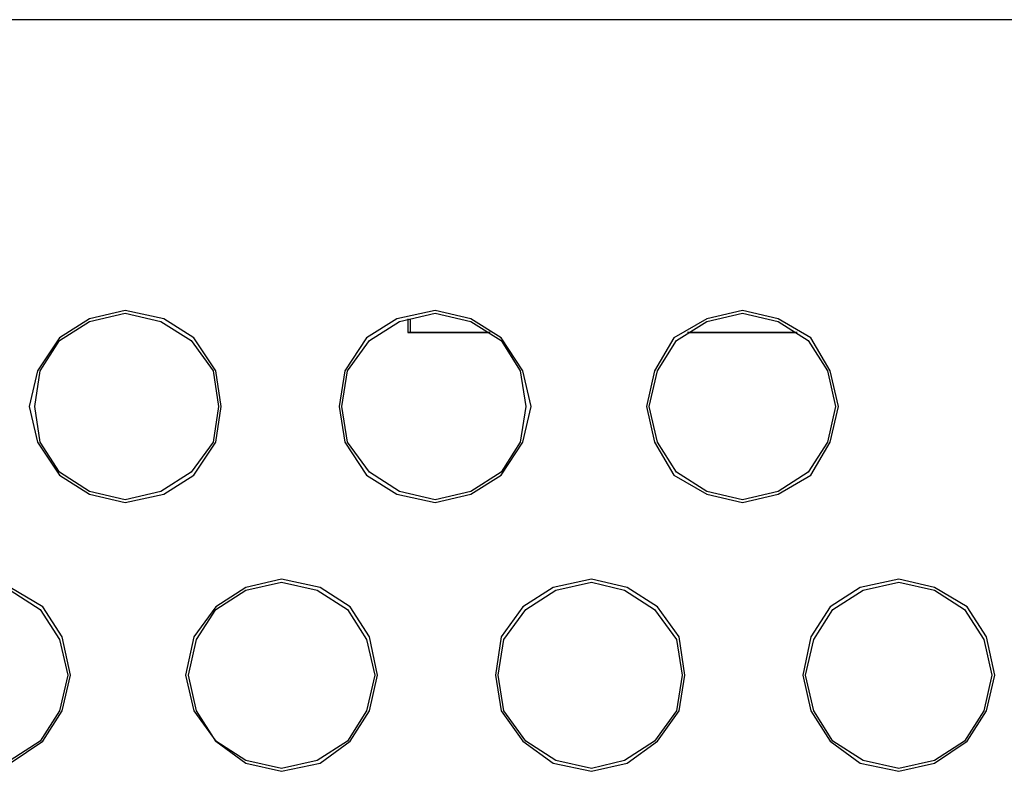
# Model space of a CAD drawing. Units: inches. Extents: x 0.02 to 8.52, y 0 to 1.75.
# Drawn here: x 0.88 to 1.38, y 1.37 to 1.75 of the extents above; entities that cross this region are included whole.
import ezdxf

# ---------------------------------------------------------------- set-up
doc = ezdxf.new("R2010")
doc.units = ezdxf.units.IN
doc.header["$MEASUREMENT"] = 0

msp = doc.modelspace()

# ---------------------------------------------------------------- linework, layer by layer
at = {"color": 7, "linetype": 'Continuous'}
for p, q in [((8.51643, 1.75214), (0.01643, 1.75214)), ((8.51643, 1.75214), (0.01643, 1.75214)), ((0.91644, 1.60075), (0.90116, 1.59103)), ((0.91644, 1.60075), (0.90116, 1.59103)), ((0.93449, 1.60492), (0.91644, 1.60075)), ((0.93449, 1.60492), (0.91644, 1.60075)), ((0.91644, 1.59936), (0.93449, 1.60353)), ((0.91644, 1.59936), (0.93449, 1.60353)), ((0.95393, 1.60075), (0.93449, 1.60492)), ((0.95393, 1.60075), (0.93449, 1.60492)), ((0.93449, 1.60353), (0.95255, 1.59936)), ((0.93449, 1.60353), (0.95255, 1.59936)), ((0.96921, 1.59103), (0.95393, 1.60075)), ((0.96921, 1.59103), (0.95393, 1.60075)), ((1.07199, 1.60075), (1.05671, 1.59103)), ((1.07199, 1.60075), (1.05671, 1.59103)), ((1.09144, 1.60492), (1.07199, 1.60075)), ((1.09144, 1.60492), (1.07199, 1.60075)), ((1.07338, 1.59936), (1.09144, 1.60353)), ((1.07338, 1.59936), (1.09144, 1.60353)), ((1.07755, 1.60075), (1.07755, 1.59381)), ((1.07755, 1.60075), (1.07755, 1.59381)), ((1.07893, 1.59381), (1.07893, 1.60075)), ((1.07893, 1.59381), (1.07893, 1.60075)), ((1.10949, 1.60075), (1.09144, 1.60492)), ((1.10949, 1.60075), (1.09144, 1.60492)), ((1.09144, 1.60353), (1.10949, 1.59936)), ((1.09144, 1.60353), (1.10949, 1.59936)), ((1.12477, 1.59103), (1.10949, 1.60075)), ((1.12477, 1.59103), (1.10949, 1.60075)), ((1.22894, 1.60075), (1.21227, 1.59103)), ((1.22894, 1.60075), (1.21227, 1.59103)), ((1.24699, 1.60492), (1.22894, 1.60075)), ((1.24699, 1.60492), (1.22894, 1.60075)), ((1.22894, 1.59936), (1.24699, 1.60353)), ((1.22894, 1.59936), (1.24699, 1.60353)), ((1.26505, 1.60075), (1.24699, 1.60492)), ((1.26505, 1.60075), (1.24699, 1.60492)), ((1.24699, 1.60353), (1.26505, 1.59936)), ((1.24699, 1.60353), (1.26505, 1.59936)), ((1.28171, 1.59103), (1.26505, 1.60075)), ((1.28171, 1.59103), (1.26505, 1.60075)), ((0.90116, 1.58964), (0.91644, 1.59936)), ((0.90116, 1.58964), (0.91644, 1.59936)), ((0.95255, 1.59936), (0.96782, 1.58964)), ((0.95255, 1.59936), (0.96782, 1.58964)), ((1.0581, 1.58964), (1.07338, 1.59936)), ((1.0581, 1.58964), (1.07338, 1.59936)), ((1.10949, 1.59936), (1.12477, 1.58964)), ((1.10949, 1.59936), (1.12477, 1.58964)), ((1.21366, 1.58964), (1.22894, 1.59936)), ((1.21366, 1.58964), (1.22894, 1.59936)), ((1.26505, 1.59936), (1.28032, 1.58964)), ((1.26505, 1.59936), (1.28032, 1.58964)), ((0.90116, 1.59103), (0.89005, 1.57436)), ((0.90116, 1.59103), (0.89005, 1.57436)), ((0.98033, 1.57436), (0.96921, 1.59103)), ((0.98033, 1.57436), (0.96921, 1.59103)), ((1.05671, 1.59103), (1.0456, 1.57436)), ((1.05671, 1.59103), (1.0456, 1.57436)), ((1.07755, 1.59381), (1.11921, 1.59381)), ((1.07893, 1.59381), (1.07755, 1.59381)), ((1.07755, 1.59381), (1.11921, 1.59381)), ((1.07893, 1.59381), (1.07755, 1.59381)), ((1.11921, 1.59381), (1.07893, 1.59381)), ((1.11921, 1.59381), (1.07893, 1.59381)), ((1.13588, 1.57436), (1.12477, 1.59103)), ((1.13588, 1.57436), (1.12477, 1.59103)), ((1.21227, 1.59103), (1.20255, 1.57436)), ((1.21227, 1.59103), (1.20255, 1.57436)), ((1.21921, 1.59381), (1.27477, 1.59381)), ((1.27477, 1.59381), (1.21921, 1.59381)), ((1.21921, 1.59381), (1.27477, 1.59381)), ((1.27477, 1.59381), (1.21921, 1.59381)), ((1.29144, 1.57436), (1.28171, 1.59103)), ((1.29144, 1.57436), (1.28171, 1.59103)), ((0.89143, 1.57436), (0.90116, 1.58964)), ((0.89143, 1.57436), (0.90116, 1.58964)), ((0.96782, 1.58964), (0.97894, 1.57436)), ((0.96782, 1.58964), (0.97894, 1.57436)), ((1.04699, 1.57436), (1.0581, 1.58964)), ((1.04699, 1.57436), (1.0581, 1.58964)), ((1.12477, 1.58964), (1.13449, 1.57436)), ((1.12477, 1.58964), (1.13449, 1.57436)), ((1.20393, 1.57436), (1.21366, 1.58964)), ((1.20393, 1.57436), (1.21366, 1.58964)), ((1.28032, 1.58964), (1.29005, 1.57436)), ((1.28032, 1.58964), (1.29005, 1.57436)), ((0.89005, 1.57436), (0.88588, 1.55631)), ((0.89005, 1.57436), (0.88588, 1.55631)), ((0.88866, 1.55631), (0.89143, 1.57436)), ((0.88866, 1.55631), (0.89143, 1.57436)), ((0.97894, 1.57436), (0.98171, 1.55631)), ((0.97894, 1.57436), (0.98171, 1.55631)), ((0.9831, 1.55631), (0.98033, 1.57436)), ((0.9831, 1.55631), (0.98033, 1.57436)), ((1.0456, 1.57436), (1.04283, 1.55631)), ((1.0456, 1.57436), (1.04283, 1.55631)), ((1.04421, 1.55631), (1.04699, 1.57436)), ((1.04421, 1.55631), (1.04699, 1.57436)), ((1.13449, 1.57436), (1.13727, 1.55631)), ((1.13449, 1.57436), (1.13727, 1.55631)), ((1.14005, 1.55631), (1.13588, 1.57436)), ((1.14005, 1.55631), (1.13588, 1.57436)), ((1.20255, 1.57436), (1.19838, 1.55631)), ((1.20255, 1.57436), (1.19838, 1.55631)), ((1.19977, 1.55631), (1.20393, 1.57436)), ((1.19977, 1.55631), (1.20393, 1.57436)), ((1.29005, 1.57436), (1.29421, 1.55631)), ((1.29005, 1.57436), (1.29421, 1.55631)), ((1.2956, 1.55631), (1.29144, 1.57436)), ((1.2956, 1.55631), (1.29144, 1.57436)), ((0.88588, 1.55631), (0.89005, 1.53825)), ((0.88588, 1.55631), (0.89005, 1.53825)), ((0.89143, 1.53825), (0.88866, 1.55631)), ((0.89143, 1.53825), (0.88866, 1.55631)), ((0.98171, 1.55631), (0.97894, 1.53825)), ((0.98171, 1.55631), (0.97894, 1.53825)), ((0.98033, 1.53825), (0.9831, 1.55631)), ((0.98033, 1.53825), (0.9831, 1.55631)), ((1.04283, 1.55631), (1.0456, 1.53825)), ((1.04283, 1.55631), (1.0456, 1.53825)), ((1.04699, 1.53825), (1.04421, 1.55631)), ((1.04699, 1.53825), (1.04421, 1.55631)), ((1.13727, 1.55631), (1.13449, 1.53825)), ((1.13727, 1.55631), (1.13449, 1.53825)), ((1.13588, 1.53825), (1.14005, 1.55631)), ((1.13588, 1.53825), (1.14005, 1.55631)), ((1.19838, 1.55631), (1.20255, 1.53825)), ((1.19838, 1.55631), (1.20255, 1.53825)), ((1.20393, 1.53825), (1.19977, 1.55631)), ((1.20393, 1.53825), (1.19977, 1.55631)), ((1.29421, 1.55631), (1.29005, 1.53825)), ((1.29421, 1.55631), (1.29005, 1.53825)), ((1.29144, 1.53825), (1.2956, 1.55631)), ((1.29144, 1.53825), (1.2956, 1.55631)), ((0.89005, 1.53825), (0.90116, 1.52158)), ((0.89005, 1.53825), (0.90116, 1.52158)), ((0.90116, 1.52297), (0.89143, 1.53825)), ((0.90116, 1.52297), (0.89143, 1.53825)), ((0.97894, 1.53825), (0.96782, 1.52297)), ((0.97894, 1.53825), (0.96782, 1.52297)), ((0.96921, 1.52158), (0.98033, 1.53825)), ((0.96921, 1.52158), (0.98033, 1.53825)), ((1.0456, 1.53825), (1.05671, 1.52158)), ((1.0456, 1.53825), (1.05671, 1.52158)), ((1.0581, 1.52297), (1.04699, 1.53825)), ((1.0581, 1.52297), (1.04699, 1.53825)), ((1.13449, 1.53825), (1.12477, 1.52297)), ((1.12477, 1.52158), (1.13588, 1.53825)), ((1.13449, 1.53825), (1.12477, 1.52297)), ((1.12477, 1.52158), (1.13588, 1.53825)), ((1.20255, 1.53825), (1.21227, 1.52158)), ((1.20255, 1.53825), (1.21227, 1.52158)), ((1.21366, 1.52297), (1.20393, 1.53825)), ((1.21366, 1.52297), (1.20393, 1.53825)), ((1.29005, 1.53825), (1.28032, 1.52297)), ((1.29005, 1.53825), (1.28032, 1.52297)), ((1.28171, 1.52158), (1.29144, 1.53825)), ((1.28171, 1.52158), (1.29144, 1.53825)), ((0.91644, 1.51325), (0.90116, 1.52297)), ((0.91644, 1.51325), (0.90116, 1.52297)), ((0.90116, 1.52158), (0.91644, 1.51186)), ((0.90116, 1.52158), (0.91644, 1.51186)), ((0.96782, 1.52297), (0.95255, 1.51325)), ((0.96782, 1.52297), (0.95255, 1.51325)), ((0.95393, 1.51186), (0.96921, 1.52158)), ((0.95393, 1.51186), (0.96921, 1.52158)), ((1.05671, 1.52158), (1.07199, 1.51186)), ((1.05671, 1.52158), (1.07199, 1.51186)), ((1.07338, 1.51325), (1.0581, 1.52297)), ((1.07338, 1.51325), (1.0581, 1.52297)), ((1.12477, 1.52297), (1.10949, 1.51325)), ((1.12477, 1.52297), (1.10949, 1.51325)), ((1.10949, 1.51186), (1.12477, 1.52158)), ((1.10949, 1.51186), (1.12477, 1.52158)), ((1.21227, 1.52158), (1.22894, 1.51186)), ((1.21227, 1.52158), (1.22894, 1.51186)), ((1.22894, 1.51325), (1.21366, 1.52297)), ((1.22894, 1.51325), (1.21366, 1.52297)), ((1.28032, 1.52297), (1.26505, 1.51325)), ((1.28032, 1.52297), (1.26505, 1.51325)), ((1.26505, 1.51186), (1.28171, 1.52158)), ((1.26505, 1.51186), (1.28171, 1.52158)), ((0.93449, 1.50909), (0.91644, 1.51325)), ((0.93449, 1.50909), (0.91644, 1.51325)), ((0.91644, 1.51186), (0.93449, 1.5077)), ((0.91644, 1.51186), (0.93449, 1.5077)), ((0.95255, 1.51325), (0.93449, 1.50909)), ((0.95255, 1.51325), (0.93449, 1.50909)), ((0.93449, 1.5077), (0.95393, 1.51186)), ((0.93449, 1.5077), (0.95393, 1.51186)), ((1.07199, 1.51186), (1.09144, 1.5077)), ((1.07199, 1.51186), (1.09144, 1.5077)), ((1.09144, 1.50909), (1.07338, 1.51325)), ((1.09144, 1.50909), (1.07338, 1.51325)), ((1.10949, 1.51325), (1.09144, 1.50909)), ((1.10949, 1.51325), (1.09144, 1.50909)), ((1.09144, 1.5077), (1.10949, 1.51186)), ((1.09144, 1.5077), (1.10949, 1.51186)), ((1.24699, 1.50909), (1.22894, 1.51325)), ((1.24699, 1.50909), (1.22894, 1.51325)), ((1.22894, 1.51186), (1.24699, 1.5077)), ((1.22894, 1.51186), (1.24699, 1.5077)), ((1.26505, 1.51325), (1.24699, 1.50909)), ((1.26505, 1.51325), (1.24699, 1.50909)), ((1.24699, 1.5077), (1.26505, 1.51186)), ((1.24699, 1.5077), (1.26505, 1.51186)), ((1.01366, 1.46881), (0.9956, 1.46464)), ((1.01366, 1.46881), (0.9956, 1.46464)), ((0.9956, 1.46325), (1.01366, 1.46742)), ((0.9956, 1.46325), (1.01366, 1.46742)), ((1.0331, 1.46464), (1.01366, 1.46881)), ((1.0331, 1.46464), (1.01366, 1.46881)), ((1.01366, 1.46742), (1.03171, 1.46325)), ((1.01366, 1.46742), (1.03171, 1.46325)), ((1.1706, 1.46881), (1.15116, 1.46464)), ((1.1706, 1.46881), (1.15116, 1.46464)), ((1.15255, 1.46325), (1.1706, 1.46742)), ((1.15255, 1.46325), (1.1706, 1.46742)), ((1.18866, 1.46464), (1.1706, 1.46881)), ((1.18866, 1.46464), (1.1706, 1.46881)), ((1.1706, 1.46742), (1.18727, 1.46325)), ((1.1706, 1.46742), (1.18727, 1.46325)), ((1.32616, 1.46881), (1.30671, 1.46464)), ((1.32616, 1.46881), (1.30671, 1.46464)), ((1.3081, 1.46325), (1.32616, 1.46742)), ((1.3081, 1.46325), (1.32616, 1.46742)), ((1.34421, 1.46464), (1.32616, 1.46881)), ((1.34421, 1.46464), (1.32616, 1.46881)), ((1.32616, 1.46742), (1.34421, 1.46325)), ((1.32616, 1.46742), (1.34421, 1.46325)), ((0.89282, 1.45492), (0.87616, 1.46464)), ((0.89282, 1.45492), (0.87616, 1.46464)), ((0.87616, 1.46325), (0.89143, 1.45353)), ((0.87616, 1.46325), (0.89143, 1.45353)), ((0.9956, 1.46464), (0.98033, 1.45492)), ((0.9956, 1.46464), (0.98033, 1.45492)), ((0.98033, 1.45353), (0.9956, 1.46325)), ((0.98033, 1.45353), (0.9956, 1.46325)), ((1.03171, 1.46325), (1.04699, 1.45353)), ((1.03171, 1.46325), (1.04699, 1.45353)), ((1.04838, 1.45492), (1.0331, 1.46464)), ((1.04838, 1.45492), (1.0331, 1.46464)), ((1.15116, 1.46464), (1.13588, 1.45492)), ((1.15116, 1.46464), (1.13588, 1.45492)), ((1.13727, 1.45353), (1.15255, 1.46325)), ((1.13727, 1.45353), (1.15255, 1.46325)), ((1.18727, 1.46325), (1.20255, 1.45353)), ((1.18727, 1.46325), (1.20255, 1.45353)), ((1.20393, 1.45492), (1.18866, 1.46464)), ((1.20393, 1.45492), (1.18866, 1.46464)), ((1.30671, 1.46464), (1.29144, 1.45492)), ((1.30671, 1.46464), (1.29144, 1.45492)), ((1.29283, 1.45353), (1.3081, 1.46325)), ((1.29283, 1.45353), (1.3081, 1.46325)), ((1.36088, 1.45492), (1.34421, 1.46464)), ((1.36088, 1.45492), (1.34421, 1.46464)), ((1.34421, 1.46325), (1.35949, 1.45353)), ((1.34421, 1.46325), (1.35949, 1.45353)), ((0.89143, 1.45353), (0.90116, 1.43825)), ((0.89143, 1.45353), (0.90116, 1.43825)), ((0.90255, 1.43964), (0.89282, 1.45492)), ((0.90255, 1.43964), (0.89282, 1.45492)), ((0.98033, 1.45492), (0.96921, 1.43964)), ((0.98033, 1.45492), (0.96921, 1.43964)), ((0.9706, 1.43825), (0.98033, 1.45353)), ((0.9706, 1.43825), (0.98033, 1.45353)), ((1.04699, 1.45353), (1.05671, 1.43825)), ((1.04699, 1.45353), (1.05671, 1.43825)), ((1.0581, 1.43964), (1.04838, 1.45492)), ((1.0581, 1.43964), (1.04838, 1.45492)), ((1.13588, 1.45492), (1.12477, 1.43964)), ((1.13588, 1.45492), (1.12477, 1.43964)), ((1.12616, 1.43825), (1.13727, 1.45353)), ((1.12616, 1.43825), (1.13727, 1.45353)), ((1.20255, 1.45353), (1.21366, 1.43825)), ((1.20255, 1.45353), (1.21366, 1.43825)), ((1.21505, 1.43964), (1.20393, 1.45492)), ((1.21505, 1.43964), (1.20393, 1.45492)), ((1.29144, 1.45492), (1.28171, 1.43964)), ((1.29144, 1.45492), (1.28171, 1.43964)), ((1.2831, 1.43825), (1.29283, 1.45353)), ((1.2831, 1.43825), (1.29283, 1.45353)), ((1.35949, 1.45353), (1.36921, 1.43825)), ((1.35949, 1.45353), (1.36921, 1.43825)), ((1.3706, 1.43964), (1.36088, 1.45492)), ((1.3706, 1.43964), (1.36088, 1.45492)), ((0.90116, 1.43825), (0.90532, 1.4202)), ((0.90116, 1.43825), (0.90532, 1.4202)), ((0.90671, 1.4202), (0.90255, 1.43964)), ((0.90671, 1.4202), (0.90255, 1.43964)), ((0.96921, 1.43964), (0.96505, 1.4202)), ((0.96921, 1.43964), (0.96505, 1.4202)), ((0.96644, 1.4202), (0.9706, 1.43825)), ((0.96644, 1.4202), (0.9706, 1.43825)), ((1.05671, 1.43825), (1.06088, 1.4202)), ((1.05671, 1.43825), (1.06088, 1.4202)), ((1.06227, 1.4202), (1.0581, 1.43964)), ((1.06227, 1.4202), (1.0581, 1.43964)), ((1.12477, 1.43964), (1.12199, 1.4202)), ((1.12477, 1.43964), (1.12199, 1.4202)), ((1.12338, 1.4202), (1.12616, 1.43825)), ((1.12338, 1.4202), (1.12616, 1.43825)), ((1.21366, 1.43825), (1.21644, 1.4202)), ((1.21366, 1.43825), (1.21644, 1.4202)), ((1.21782, 1.4202), (1.21505, 1.43964)), ((1.21782, 1.4202), (1.21505, 1.43964)), ((1.28171, 1.43964), (1.27755, 1.4202)), ((1.28171, 1.43964), (1.27755, 1.4202)), ((1.27894, 1.4202), (1.2831, 1.43825)), ((1.27894, 1.4202), (1.2831, 1.43825)), ((1.36921, 1.43825), (1.37338, 1.4202)), ((1.36921, 1.43825), (1.37338, 1.4202)), ((1.37477, 1.4202), (1.3706, 1.43964)), ((1.37477, 1.4202), (1.3706, 1.43964)), ((0.90532, 1.4202), (0.90116, 1.40214)), ((0.90532, 1.4202), (0.90116, 1.40214)), ((0.90255, 1.40214), (0.90671, 1.4202)), ((0.90255, 1.40214), (0.90671, 1.4202)), ((0.96505, 1.4202), (0.96921, 1.40214)), ((0.96505, 1.4202), (0.96921, 1.40214)), ((0.9706, 1.40214), (0.96644, 1.4202)), ((0.9706, 1.40214), (0.96644, 1.4202)), ((1.06088, 1.4202), (1.05671, 1.40214)), ((1.06088, 1.4202), (1.05671, 1.40214)), ((1.0581, 1.40214), (1.06227, 1.4202)), ((1.0581, 1.40214), (1.06227, 1.4202)), ((1.12199, 1.4202), (1.12477, 1.40214)), ((1.12199, 1.4202), (1.12477, 1.40214)), ((1.12616, 1.40214), (1.12338, 1.4202)), ((1.12616, 1.40214), (1.12338, 1.4202)), ((1.21644, 1.4202), (1.21366, 1.40214)), ((1.21644, 1.4202), (1.21366, 1.40214)), ((1.21505, 1.40214), (1.21782, 1.4202)), ((1.21505, 1.40214), (1.21782, 1.4202)), ((1.27755, 1.4202), (1.28171, 1.40214)), ((1.27755, 1.4202), (1.28171, 1.40214)), ((1.2831, 1.40214), (1.27894, 1.4202)), ((1.2831, 1.40214), (1.27894, 1.4202)), ((1.37338, 1.4202), (1.36921, 1.40214)), ((1.37338, 1.4202), (1.36921, 1.40214)), ((1.3706, 1.40214), (1.37477, 1.4202)), ((1.3706, 1.40214), (1.37477, 1.4202)), ((0.90116, 1.40214), (0.89143, 1.38686)), ((0.90116, 1.40214), (0.89143, 1.38686)), ((0.89282, 1.38686), (0.90255, 1.40214)), ((0.89282, 1.38686), (0.90255, 1.40214)), ((0.96921, 1.40214), (0.98033, 1.38686)), ((0.96921, 1.40214), (0.98033, 1.38686)), ((0.98033, 1.38686), (0.9706, 1.40214)), ((0.98033, 1.38686), (0.9706, 1.40214)), ((1.05671, 1.40214), (1.04699, 1.38686)), ((1.05671, 1.40214), (1.04699, 1.38686)), ((1.04838, 1.38686), (1.0581, 1.40214)), ((1.04838, 1.38686), (1.0581, 1.40214)), ((1.12477, 1.40214), (1.13588, 1.38686)), ((1.12477, 1.40214), (1.13588, 1.38686)), ((1.13727, 1.38686), (1.12616, 1.40214)), ((1.13727, 1.38686), (1.12616, 1.40214)), ((1.21366, 1.40214), (1.20255, 1.38686)), ((1.21366, 1.40214), (1.20255, 1.38686)), ((1.20393, 1.38686), (1.21505, 1.40214)), ((1.20393, 1.38686), (1.21505, 1.40214)), ((1.28171, 1.40214), (1.29144, 1.38686)), ((1.28171, 1.40214), (1.29144, 1.38686)), ((1.29283, 1.38686), (1.2831, 1.40214)), ((1.29283, 1.38686), (1.2831, 1.40214)), ((1.36921, 1.40214), (1.35949, 1.38686)), ((1.36921, 1.40214), (1.35949, 1.38686)), ((1.36088, 1.38686), (1.3706, 1.40214)), ((1.36088, 1.38686), (1.3706, 1.40214)), ((0.89143, 1.38686), (0.87616, 1.37714)), ((0.87616, 1.37575), (0.89282, 1.38686)), ((0.89143, 1.38686), (0.87616, 1.37714)), ((0.87616, 1.37575), (0.89282, 1.38686)), ((0.9956, 1.37714), (0.98033, 1.38686)), ((0.98033, 1.38686), (0.9956, 1.37575)), ((0.9956, 1.37714), (0.98033, 1.38686)), ((0.98033, 1.38686), (0.9956, 1.37575)), ((1.04699, 1.38686), (1.03171, 1.37714)), ((1.04699, 1.38686), (1.03171, 1.37714)), ((1.0331, 1.37575), (1.04838, 1.38686)), ((1.0331, 1.37575), (1.04838, 1.38686)), ((1.13588, 1.38686), (1.15116, 1.37575)), ((1.13588, 1.38686), (1.15116, 1.37575)), ((1.15255, 1.37714), (1.13727, 1.38686)), ((1.15255, 1.37714), (1.13727, 1.38686)), ((1.20255, 1.38686), (1.18727, 1.37714)), ((1.20255, 1.38686), (1.18727, 1.37714)), ((1.18866, 1.37575), (1.20393, 1.38686)), ((1.18866, 1.37575), (1.20393, 1.38686)), ((1.29144, 1.38686), (1.30671, 1.37575)), ((1.29144, 1.38686), (1.30671, 1.37575)), ((1.3081, 1.37714), (1.29283, 1.38686)), ((1.3081, 1.37714), (1.29283, 1.38686)), ((1.35949, 1.38686), (1.34421, 1.37714)), ((1.34421, 1.37575), (1.36088, 1.38686)), ((1.35949, 1.38686), (1.34421, 1.37714)), ((1.34421, 1.37575), (1.36088, 1.38686)), ((1.01366, 1.37297), (0.9956, 1.37714)), ((1.01366, 1.37297), (0.9956, 1.37714)), ((1.03171, 1.37714), (1.01366, 1.37297)), ((1.03171, 1.37714), (1.01366, 1.37297)), ((1.1706, 1.37297), (1.15255, 1.37714)), ((1.1706, 1.37297), (1.15255, 1.37714)), ((1.18727, 1.37714), (1.1706, 1.37297)), ((1.18727, 1.37714), (1.1706, 1.37297)), ((1.32616, 1.37297), (1.3081, 1.37714)), ((1.32616, 1.37297), (1.3081, 1.37714)), ((1.34421, 1.37714), (1.32616, 1.37297)), ((1.34421, 1.37714), (1.32616, 1.37297)), ((0.9956, 1.37575), (1.01366, 1.37159)), ((0.9956, 1.37575), (1.01366, 1.37159)), ((1.01366, 1.37159), (1.0331, 1.37575)), ((1.01366, 1.37159), (1.0331, 1.37575)), ((1.15116, 1.37575), (1.1706, 1.37159)), ((1.15116, 1.37575), (1.1706, 1.37159)), ((1.1706, 1.37159), (1.18866, 1.37575)), ((1.1706, 1.37159), (1.18866, 1.37575)), ((1.30671, 1.37575), (1.32616, 1.37159)), ((1.30671, 1.37575), (1.32616, 1.37159)), ((1.32616, 1.37159), (1.34421, 1.37575)), ((1.32616, 1.37159), (1.34421, 1.37575))]:
    msp.add_line(p, q, dxfattribs=at)

doc.saveas('drawing.dxf')
